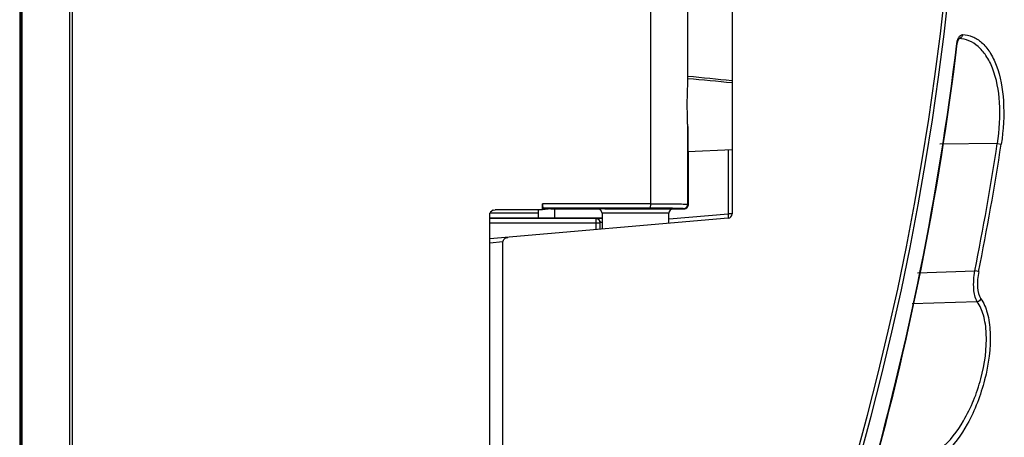
# Model space of a CAD drawing. Units: inches. Extents: x 0 to 34.2, y 0 to 21.7.
# Drawn here: x 12.6 to 13.7, y 16.1 to 16.6 of the extents above; entities that cross this region are included whole.
import ezdxf

# ---------------------------------------------------------------- set-up
doc = ezdxf.new("R2010")
doc.units = ezdxf.units.IN
doc.header["$LTSCALE"] = 1.87
doc.header["$MEASUREMENT"] = 0
doc.layers.get('0').update_dxf_attribs({"linetype": 'CONTINUOUS'})

msp = doc.modelspace()

# ---------------------------------------------------------------- linework, layer by layer
at = {"color": 6, "linetype": 'Continuous'}
for p, q in [((12.612, 18.6915), (12.612, 15.1652)), ((12.6156, 15.1638), (12.6156, 18.6929)), ((12.5576, 18.5031), (12.5576, 15.3535)), ((12.559, 15.3534), (12.559, 18.5031)), ((12.5564, 18.4609), (12.5564, 15.3958)), ((13.2621, 16.7311), (13.2621, 16.3533)), ((13.3039, 16.492), (13.3039, 16.6246)), ((13.3039, 16.4899), (13.3039, 16.492)), ((13.3039, 16.353), (13.3039, 16.4399)), ((13.3044, 16.409), (13.3044, 16.3525)), ((13.1415, 16.3466), (13.1415, 16.3533)), ((13.2621, 16.3533), (13.1415, 16.3533)), ((13.2621, 16.3533), (13.2619, 16.3484)), ((13.3044, 16.3525), (13.3039, 16.353)), ((13.3044, 16.3525), (13.3044, 16.3525)), ((13.0825, 15.3534), (13.0825, 16.3417)), ((13.1415, 16.3466), (13.0883, 16.3466)), ((13.1509, 16.3476), (13.1415, 16.3466)), ((13.142, 16.3484), (13.1509, 16.3476)), ((13.2619, 16.3484), (13.142, 16.3484)), ((13.1509, 16.3476), (13.2031, 16.3476)), ((13.2031, 16.3476), (13.207, 16.3477)), ((13.2075, 16.3448), (13.2074, 16.345)), ((13.208, 16.3427), (13.2075, 16.3448)), ((13.208, 16.3427), (13.208, 16.3249)), ((13.2112, 16.3478), (13.2585, 16.3479)), ((13.2585, 16.3479), (13.2796, 16.3478)), ((13.2796, 16.3478), (13.2877, 16.3476)), ((13.2828, 16.3427), (13.2807, 16.3428)), ((13.2832, 16.3447), (13.2828, 16.3427)), ((13.2828, 16.3315), (13.2828, 16.3427)), ((13.2834, 16.3451), (13.2832, 16.3447)), ((13.2877, 16.3476), (13.2995, 16.3476)), ((13.299, 16.3481), (13.2995, 16.3476)), ((13.3001, 16.3476), (13.2995, 16.3476)), ((13.303, 16.349), (13.3039, 16.3502))]:
    msp.add_line(p, q, dxfattribs=at)
at = {"color": 7, "linetype": 'Continuous'}
for p, q in [((13.3536, 17.5143), (13.3536, 16.3422)), ((13.6072, 16.5384), (13.6071, 16.5384)), ((13.6075, 16.5382), (13.6077, 16.5384)), ((13.6051, 16.5329), (13.6056, 16.5328)), ((13.3036, 16.4774), (13.3039, 16.4899)), ((13.3036, 16.4774), (13.3039, 16.4899)), ((13.3034, 16.4647), (13.3036, 16.4774)), ((13.3034, 16.4647), (13.3036, 16.4774)), ((13.3036, 16.452), (13.3034, 16.4647)), ((13.3036, 16.452), (13.3034, 16.4647)), ((13.3038, 16.4459), (13.3036, 16.452)), ((13.3038, 16.4458), (13.3036, 16.452)), ((13.3039, 16.4399), (13.3038, 16.4458)), ((13.6504, 16.4208), (13.5861, 16.4202)), ((13.6504, 16.4208), (13.6548, 16.4201)), ((13.3042, 16.4119), (13.3536, 16.4141)), ((13.3492, 16.4139), (13.3492, 16.3423)), ((13.1371, 16.3427), (13.0825, 16.3427)), ((13.0834, 16.3444), (13.0849, 16.3456)), ((13.0834, 16.3443), (13.0849, 16.3456)), ((13.0862, 16.3463), (13.0883, 16.3466)), ((13.0862, 16.3462), (13.0883, 16.3466)), ((13.1371, 16.3378), (13.1371, 16.3466)), ((13.1551, 16.3378), (13.1551, 16.3481)), ((13.2833, 16.3365), (13.3492, 16.3423)), ((13.3536, 16.3423), (13.3492, 16.3423)), ((13.3492, 16.3423), (13.3493, 16.3381)), ((13.0825, 16.3377), (13.208, 16.3378)), ((13.3492, 16.3373), (13.0825, 16.314)), ((13.2011, 16.3369), (13.0825, 16.3369)), ((13.0825, 16.332), (13.206, 16.332)), ((13.2011, 16.3372), (13.2075, 16.3374)), ((13.2011, 16.3369), (13.2011, 16.3243)), ((13.2024, 16.3367), (13.2011, 16.3369)), ((13.2079, 16.3324), (13.206, 16.3323)), ((13.206, 16.3248), (13.206, 16.332)), ((13.0971, 16.3106), (13.0825, 16.3094)), ((13.0971, 15.4374), (13.0971, 16.3106)), ((13.561, 16.276), (13.6252, 16.2782)), ((13.6295, 16.2774), (13.6252, 16.2782)), ((13.6278, 16.2437), (13.555, 16.2412))]:
    msp.add_line(p, q, dxfattribs=at)
msp.add_lwpolyline([(13.6056, 16.5328), (13.6058, 16.534), (13.6066, 16.5366), (13.6075, 16.5382)], dxfattribs=at)
for centre, radius, start, end in [((10.4091, 16.9283), 3.2007, 332.1516, 27.849), ((10.409, 16.9283), 3.205, 332.1536, 27.8468), ((10.3337, 16.9282), 3.2952, 335.3138, 353.1095), ((10.3336, 16.9282), 3.2958, 335.3139, 353.1094), ((13.0022, 13.2873), 3.2229, 83.7483, 84.6211), ((12.9847, 12.8746), 3.6329, 84.1719, 84.955), ((13.0168, 16.438), 0.2871, 0.3866, 1.5742), ((10.3616, 16.9284), 3.3277, 348.7327, 351.2252), ((10.3616, 16.9284), 3.3321, 348.7327, 351.2252), ((13.0871, 16.3415), 0.00465, 142.6642, 150.5472), ((13.088, 16.3405), 0.006, 114.4153, 121.6509), ((13.0878, 16.3408), 0.0056, 113.3147, 121.0415), ((13.0881, 16.3404), 0.0062, 107.7576, 114.4278), ((13.088, 16.3402), 0.0063, 106.8642, 113.2711), ((13.3487, 16.3422), 0.00492, 274.9999, 359.9992), ((13.201, 16.3322), 0.00502, 25.4095, 33.8666)]:
    msp.add_arc(centre, radius, start, end, dxfattribs=at)
at = {"color": 6, "linetype": 'Continuous'}
for centre, radius, start, end in [((13.299, 16.353), 0.00492, 269.9847, 0.0153), ((13.2176, 15.7225), 0.6254, 90.5904, 90.9726), ((13.2995, 16.3524), 0.0048, 270.0367, 277.1865)]:
    msp.add_arc(centre, radius, start, end, dxfattribs=at)
msp.add_ellipse((13.3044, 16.4657), major_axis=(0, 0.0567), ratio=0.008727, start_param=-4.240436, end_param=-3.140926, dxfattribs=at)
at = {"color": 7, "linetype": 'Continuous'}
for points, knots in [([(13.6051, 16.5329), (13.6051, 16.5334), (13.6055, 16.5353), (13.606, 16.5372), (13.6067, 16.5385)], [0, 0, 0, 0, 0.265566, 1, 1, 1, 1]), ([(13.6067, 16.5385), (13.6068, 16.5389), (13.6075, 16.5402), (13.6084, 16.5414), (13.6093, 16.542)], [0, 0, 0, 0, 0.285439, 1, 1, 1, 1]), ([(13.6115, 16.5428), (13.6113, 16.5417), (13.6104, 16.5395), (13.6082, 16.5384), (13.6072, 16.5384)], [0, 0, 0, 0, 0.519533, 1, 1, 1, 1]), ([(13.6504, 16.4208), (13.6528, 16.436), (13.6546, 16.4646), (13.6488, 16.4985), (13.6386, 16.5191), (13.6296, 16.5298), (13.6191, 16.5366), (13.6114, 16.5382), (13.6076, 16.5384)], [0, 0, 0, 0, 0.335084, 0.618679, 0.733861, 0.831959, 0.918302, 1, 1, 1, 1]), ([(13.6115, 16.5428), (13.6152, 16.5427), (13.6231, 16.5411), (13.6337, 16.5341), (13.6428, 16.523), (13.6531, 16.5014), (13.659, 16.466), (13.6572, 16.4361), (13.6548, 16.4201)], [0, 0, 0, 0, 0.079375, 0.163788, 0.260829, 0.375869, 0.661495, 1, 1, 1, 1]), ([(13.206, 16.332), (13.206, 16.333), (13.2053, 16.3352), (13.2034, 16.3365), (13.2024, 16.3367)], [0, 0, 0, 0, 0.499792, 1, 1, 1, 1]), ([(13.0971, 16.3106), (13.0971, 16.312), (13.0986, 16.3147), (13.1014, 16.3156), (13.1027, 16.3157)], [0, 0, 0, 0, 0.496473, 1, 1, 1, 1]), ([(13.6278, 16.2437), (13.6253, 16.2479), (13.6232, 16.2599), (13.6241, 16.2715), (13.6252, 16.2782)], [0, 0, 0, 0, 0.420359, 1, 1, 1, 1]), ([(13.6295, 16.2774), (13.6284, 16.2715), (13.6274, 16.2613), (13.6295, 16.2506), (13.632, 16.2471)], [0, 0, 0, 0, 0.578062, 1, 1, 1, 1]), ([(13.5868, 16.079), (13.5974, 16.0875), (13.6161, 16.1125), (13.6339, 16.1568), (13.6399, 16.1981), (13.636, 16.2274), (13.6311, 16.2392), (13.6278, 16.2437)], [0, 0, 0, 0, 0.225367, 0.508186, 0.791876, 0.908244, 1, 1, 1, 1]), ([(13.632, 16.2471), (13.6353, 16.2424), (13.6403, 16.2299), (13.6442, 16.199), (13.6381, 16.1557), (13.6204, 16.1092), (13.6016, 16.0826), (13.591, 16.0736)], [0, 0, 0, 0, 0.091669, 0.208754, 0.494276, 0.777235, 1, 1, 1, 1])]:
    msp.add_open_spline(points, degree=3, knots=knots, dxfattribs=at)
for points in [[(13.6093, 16.542), (13.6099, 16.5425), (13.6107, 16.5428), (13.6115, 16.5428)], [(13.0825, 16.3417), (13.0825, 16.3424), (13.0827, 16.3432), (13.0831, 16.3438)], [(13.0825, 16.3417), (13.0825, 16.3424), (13.0827, 16.3432), (13.0831, 16.3438)], [(13.2011, 16.3372), (13.2026, 16.3372), (13.2043, 16.3363), (13.2052, 16.335)], [(13.2055, 16.3344), (13.2058, 16.3337), (13.206, 16.333), (13.206, 16.3323)], [(13.632, 16.2471), (13.6314, 16.2454), (13.6296, 16.244), (13.6278, 16.2437)]]:
    msp.add_open_spline(points, degree=3, dxfattribs=at)
at = {"color": 6, "linetype": 'Continuous'}
for points, knots in [([(13.1415, 16.3533), (13.1415, 16.3527), (13.1416, 16.3516), (13.1416, 16.35), (13.1418, 16.3491), (13.1418, 16.3484), (13.142, 16.3484)], [0, 0, 0, 0, 0.37816, 0.699789, 0.915899, 1, 1, 1, 1]), ([(13.2621, 16.3533), (13.2675, 16.3533), (13.2752, 16.3533), (13.285, 16.3532), (13.2913, 16.3532), (13.2964, 16.3532), (13.2998, 16.3531), (13.3019, 16.3531), (13.3029, 16.3531), (13.3035, 16.353), (13.3038, 16.353), (13.3039, 16.353)], [0, 0, 0, 0, 0.383304, 0.555449, 0.706061, 0.829771, 0.921976, 0.955206, 0.979392, 0.994365, 1, 1, 1, 1]), ([(13.2807, 16.3428), (13.2753, 16.3429), (13.2659, 16.343), (13.2521, 16.343), (13.2396, 16.343), (13.2294, 16.343), (13.222, 16.3429), (13.2174, 16.3429), (13.2136, 16.3428), (13.2107, 16.3429), (13.2091, 16.3426), (13.2082, 16.3428), (13.208, 16.3427)], [0, 0, 0, 0, 0.222243, 0.389219, 0.567845, 0.736564, 0.810729, 0.875016, 0.927471, 0.966499, 0.990917, 1, 1, 1, 1]), ([(13.299, 16.3481), (13.2988, 16.3482), (13.2977, 16.3481), (13.2957, 16.3483), (13.2923, 16.3482), (13.2878, 16.3483), (13.2823, 16.3483), (13.2735, 16.3484), (13.2667, 16.3484), (13.2619, 16.3484)], [0, 0, 0, 0, 0.020897, 0.077973, 0.170273, 0.294046, 0.444636, 0.616756, 1, 1, 1, 1]), ([(13.3001, 16.3476), (13.3003, 16.3476), (13.3013, 16.3478), (13.3024, 16.3484), (13.303, 16.349)], [0, 0, 0, 0, 0.135698, 1, 1, 1, 1])]:
    msp.add_open_spline(points, degree=3, knots=knots, dxfattribs=at)
for points in [[(13.3044, 16.3525), (13.3044, 16.3517), (13.3042, 16.3509), (13.3038, 16.3501)], [(13.3039, 16.3502), (13.3042, 16.3509), (13.3044, 16.3517), (13.3044, 16.3525)], [(13.2056, 16.3469), (13.2049, 16.3473), (13.2039, 16.3476), (13.2031, 16.3476)], [(13.2074, 16.345), (13.207, 16.3457), (13.2064, 16.3464), (13.2056, 16.3469)], [(13.2877, 16.3476), (13.2861, 16.3476), (13.2843, 16.3466), (13.2834, 16.3451)], [(13.3038, 16.3501), (13.3031, 16.3488), (13.3016, 16.3478), (13.3001, 16.3476)]]:
    msp.add_open_spline(points, degree=3, dxfattribs=at)

doc.saveas('drawing.dxf')
